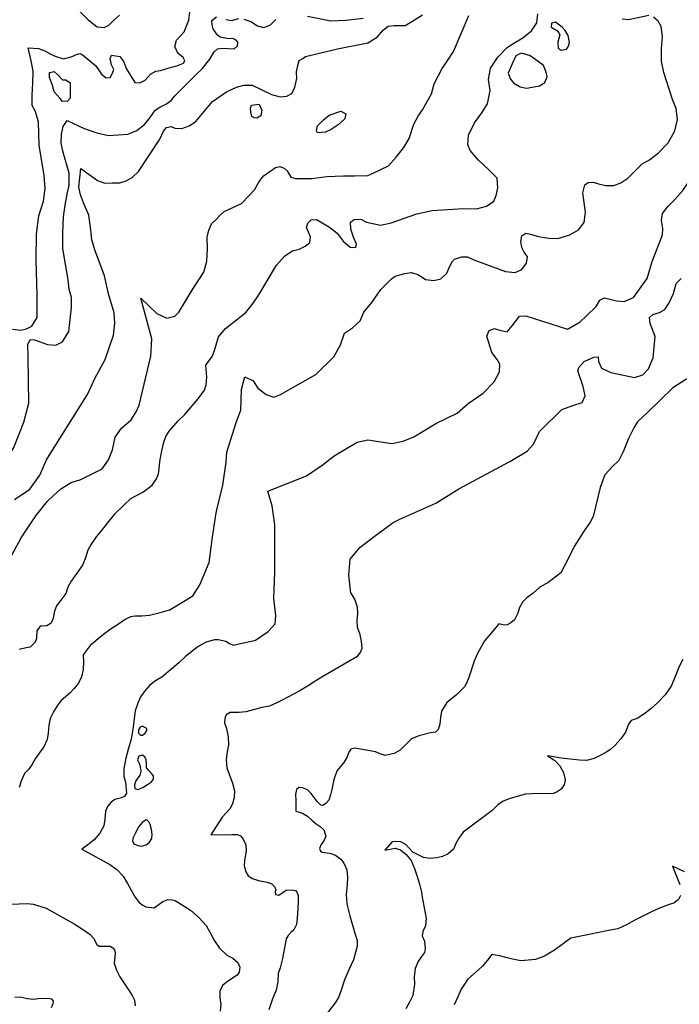
# Model space of a CAD drawing. Extents: x 285990 to 327345, y 6473441 to 6544271.
# Drawn here: x 318195 to 318347, y 6484303 to 6484530 of the extents above; entities that cross this region are included whole.
import ezdxf

# ---------------------------------------------------------------- set-up
doc = ezdxf.new("R2010")
doc.units = 0
doc.header["$MEASUREMENT"] = 0
doc.layers.add('inukjuak_hypso', color=9, linetype='Continuous')

msp = doc.modelspace()

# ---------------------------------------------------------------- linework, layer by layer
at = {"layer": 'inukjuak_hypso'}
for points in [[(318199.28, 6484466.53), (318199.01, 6484474.58), (318199.1, 6484480.65), (318199.69, 6484484.79), (318200.7, 6484488.16), (318201.11, 6484491.12), (318200.92, 6484494.09), (318199.71, 6484501.1), (318199.62, 6484506.45), (318198.83, 6484509.01), (318198.1, 6484510.22), (318198.11, 6484512.58), (318198.3, 6484515.35), (318198.34, 6484518.14), (318197.91, 6484520.51), (318197.19, 6484523.51), (318199.58, 6484523.33), (318201.01, 6484522.78), (318202.3, 6484522.1), (318203.43, 6484521.57), (318205.31, 6484520.99), (318207.11, 6484521.45), (318208.32, 6484521.95), (318209.08, 6484522.19), (318209.66, 6484521.99), (318212.72, 6484519.42), (318214.06, 6484517.41), (318215.18, 6484516.59), (318216.07, 6484516.67), (318216.57, 6484517.52), (318216.94, 6484518.52), (318216.41, 6484519.58), (318216.08, 6484521.08), (318216.42, 6484521.79), (318218.31, 6484521.5), (318219.26, 6484520.25), (318219.75, 6484518.75), (318221.74, 6484515.52), (318222.91, 6484515.44), (318224.14, 6484516.08), (318225.41, 6484517.45), (318226.63, 6484518.1), (318227.68, 6484518.31), (318229.64, 6484518.9), (318231.43, 6484519.36), (318232.95, 6484519.98), (318233.28, 6484520.54), (318232.89, 6484521.31), (318231.63, 6484522.28), (318230.99, 6484523.79), (318231.38, 6484525.24), (318233.14, 6484527.15), (318234.2, 6484529.86), (318234.51, 6484532.34)], [(318208.79, 6484532.15), (318211, 6484529.94), (318213.1, 6484528.31), (318214.7, 6484528.2), (318215.77, 6484528.7), (318216.87, 6484529.8), (318218.27, 6484531.01)], [(318340.88, 6484474.26), (318343.23, 6484480.45), (318343.33, 6484481.92), (318343.01, 6484483.73), (318343.26, 6484485.33), (318344.57, 6484487.01), (318346.16, 6484488.67), (318347.93, 6484490.61), (318349.25, 6484492.59), (318351.63, 6484499.23), (318352.77, 6484502.99), (318353.75, 6484506.62), (318354.77, 6484510.54), (318355.72, 6484513.72), (318355.71, 6484515.8), (318354.69, 6484518.25), (318353.72, 6484521.58), (318353.61, 6484524.39), (318353.99, 6484525.7), (318353.8, 6484527.2), (318352.87, 6484528.89), (318352.08, 6484532.65)], [(318206.99, 6484461.65), (318207.21, 6484463.71), (318207.15, 6484466.01), (318206.63, 6484467.81), (318206.42, 6484470.05), (318205.21, 6484477.3), (318205.2, 6484480.87), (318205.34, 6484484.58), (318205.73, 6484487.24), (318206.29, 6484490.18), (318206.64, 6484491.8), (318206.61, 6484494.62), (318205.17, 6484499.73), (318204.8, 6484501.53), (318204.88, 6484503.61), (318205.23, 6484505.38), (318206.22, 6484506.8), (318210.09, 6484504.89), (318213.01, 6484503.89), (318215.7, 6484503.34), (318220.15, 6484503.61), (318222.26, 6484504.48), (318223.98, 6484505.82), (318225.28, 6484507.49), (318226.42, 6484509.16), (318227.5, 6484509.82), (318229.02, 6484510.59), (318230.11, 6484511.39), (318230.91, 6484512.36), (318235.82, 6484517.29), (318237.24, 6484518.66), (318239.01, 6484520.88), (318240.01, 6484522.56), (318240.8, 6484523.25), (318241.84, 6484523.46), (318244.64, 6484523.25), (318245.42, 6484523.93), (318245.47, 6484524.8), (318245.06, 6484525.27), (318244.35, 6484525.63), (318243.31, 6484525.55), (318241.42, 6484525.99), (318240.72, 6484526.48), (318239.77, 6484527.87), (318239.54, 6484528.77), (318239.46, 6484529.81), (318240.55, 6484530.61)], [(318215.68, 6484466.84), (318214.78, 6484470.98), (318212.64, 6484476.71), (318211.84, 6484479.27), (318211.63, 6484481.51), (318211.17, 6484484.95), (318209.95, 6484487.82), (318209.28, 6484489.63), (318208.9, 6484491.43), (318209.37, 6484495.69), (318213.15, 6484492.94), (318214.89, 6484492.36), (318216.51, 6484492.4), (318218.29, 6484492.41), (318219.8, 6484492.88), (318221.19, 6484493.66), (318222.61, 6484495.04), (318227.53, 6484502.47), (318228.4, 6484504.32), (318229.05, 6484505.15), (318230.1, 6484505.37), (318230.95, 6484505.01), (318232.57, 6484504.89), (318234.24, 6484505.5), (318235.79, 6484506.57), (318239.65, 6484511.14), (318242.9, 6484513.4), (318245.18, 6484514.41), (318246.84, 6484514.87), (318248.77, 6484514.88), (318253.21, 6484512.79), (318255.23, 6484512.19), (318256.73, 6484512.38), (318257.95, 6484513.02), (318258.64, 6484514.44), (318259.07, 6484516.47), (318259.02, 6484517.95), (318259.27, 6484519.4), (318259.64, 6484520.55), (318260.41, 6484521.08), (318261.03, 6484521.48), (318268.4, 6484523.29), (318275.44, 6484524.69), (318277.6, 6484525.99), (318279.04, 6484527.66), (318280.13, 6484528.46), (318281.47, 6484528.65), (318283.98, 6484528.61), (318285.52, 6484529.54), (318287.99, 6484531.12)], [(318231.9, 6484462.65), (318235.17, 6484468.1), (318237.68, 6484471.87), (318238.37, 6484474.37), (318238.47, 6484477.19), (318238.42, 6484479.88), (318238.78, 6484481.5), (318239.43, 6484482.97), (318240.5, 6484483.97), (318241.42, 6484484.97), (318242.35, 6484485.83), (318244.17, 6484486.65), (318246.31, 6484487.67), (318248.06, 6484489.46), (318249.33, 6484490.83), (318250.34, 6484492.53), (318251.32, 6484493.93), (318252.87, 6484495), (318254.12, 6484495.93), (318255.17, 6484496.15), (318256.18, 6484495.78), (318256.87, 6484495.14), (318257.68, 6484493.75), (318258.68, 6484493.39), (318262.53, 6484493.39), (318265.97, 6484493.88), (318269.83, 6484494.03), (318272.34, 6484493.99), (318275.45, 6484494.06), (318276.83, 6484494.69), (318280.2, 6484496.36), (318281.96, 6484498.29), (318283.74, 6484500.52), (318284.91, 6484502.64), (318286.02, 6484505.95), (318287.05, 6484507.94), (318288.02, 6484509.19), (318290.05, 6484512.88), (318290.65, 6484515.19), (318292.52, 6484518.74), (318293.66, 6484520.43), (318295.15, 6484522.68), (318298.66, 6484530.97)], [(318240.08, 6484453.8), (318241.06, 6484456.97), (318242.61, 6484458.85), (318245.2, 6484460.83), (318247.34, 6484462.54), (318249.05, 6484464.71), (318250.31, 6484466.6), (318254.42, 6484473.44), (318256.28, 6484475.61), (318258.1, 6484476.74), (318259.6, 6484477.12), (318260.96, 6484477.81), (318262.03, 6484478.67), (318262.22, 6484480), (318261.27, 6484482.12), (318261.61, 6484483.15), (318262.37, 6484483.87), (318263.56, 6484483.97), (318266.6, 6484482.22), (318268.34, 6484480.81), (318269.75, 6484478.97), (318271.32, 6484477.56), (318272.65, 6484477.51), (318272.82, 6484478.25), (318272.15, 6484479.92), (318271.48, 6484481.73), (318271.39, 6484483.37), (318272.3, 6484483.94), (318273.79, 6484484.03), (318275.1, 6484483.38), (318278.32, 6484482.66), (318279.37, 6484482.92), (318280.81, 6484483.17), (318286.73, 6484485.25), (318290.19, 6484486.03), (318297.34, 6484486.53), (318300.45, 6484486.44), (318302.71, 6484487.01), (318304.42, 6484488.22), (318304.95, 6484489.51), (318305.37, 6484491.24), (318305.22, 6484493.47), (318303.27, 6484495.4), (318300.9, 6484497.63), (318298.98, 6484499.85), (318298.47, 6484501.2), (318298.62, 6484503.41), (318300, 6484506.26), (318301.64, 6484508.51), (318302.96, 6484510.62), (318303.61, 6484513.67), (318303.18, 6484516.22), (318303.66, 6484518.84), (318305.31, 6484521.37), (318307.53, 6484523.57), (318308.63, 6484524.38), (318311.09, 6484525.81), (318313.13, 6484527.43), (318314.3, 6484529.27), (318314.57, 6484531.32)], [(318242.73, 6484530), (318244.04, 6484529.76), (318245.69, 6484530.23)], [(318246.87, 6484530.14), (318248.45, 6484529.58), (318250.01, 6484528.59), (318251.46, 6484528.18), (318252.98, 6484528.81), (318254.24, 6484530.04)], [(318261.52, 6484530.83), (318266.92, 6484529.69), (318270.32, 6484529.88), (318274.34, 6484530.32)], [(318280.83, 6484470.3), (318281.73, 6484470.89), (318283.97, 6484471.55), (318285.46, 6484471.79), (318286.93, 6484471.29), (318287.66, 6484470.81), (318288.67, 6484470.18), (318290.58, 6484469.95), (318292.24, 6484470.33), (318293.62, 6484471.63), (318294.11, 6484472.8), (318294.75, 6484474.12), (318295.37, 6484474.84), (318297.02, 6484475.37), (318298.36, 6484475.33), (318299.82, 6484474.67), (318307.12, 6484472), (318309.34, 6484471.77), (318310.86, 6484472.45), (318311.94, 6484473.91), (318312.15, 6484475.39), (318311.44, 6484476.46), (318310.9, 6484477.52), (318310.66, 6484478.87), (318310.85, 6484480.21), (318311.76, 6484480.78), (318312.79, 6484480.59), (318314.7, 6484480.07), (318317.06, 6484479.68), (318319.13, 6484479.6), (318321.9, 6484480.41), (318323.91, 6484481.59), (318325.22, 6484483.27), (318325.52, 6484485.62), (318324.93, 6484490.1), (318325.35, 6484491.98), (318326.13, 6484492.52), (318327.32, 6484492.58), (318328.49, 6484492.2), (318330.24, 6484491.77), (318332.03, 6484491.79), (318333.7, 6484492.41), (318335.25, 6484493.47), (318338.6, 6484496.78), (318340.29, 6484497.68), (318342.33, 6484499.31), (318344.57, 6484501.65), (318346.09, 6484504.35), (318346.71, 6484506.96), (318346.43, 6484509.5), (318345.53, 6484511.64), (318343.57, 6484517.85), (318343.01, 6484520.4), (318343.05, 6484523.36), (318343.24, 6484526.15), (318342.94, 6484528.39), (318342.28, 6484529.62), (318341.16, 6484530.59)], [(318340.14, 6484530.95), (318335.47, 6484529.98), (318334, 6484530.08)], [(318317.7, 6484529.17), (318317.63, 6484528.28)], [(318317.63, 6484528.28), (318319.07, 6484527.44)], [(318318.61, 6484529.39), (318317.7, 6484529.17)], [(318320.16, 6484528.25), (318318.61, 6484529.39)], [(318319.07, 6484527.44), (318319.59, 6484526.52)], [(318320.84, 6484527.46), (318320.16, 6484528.25)], [(318321.52, 6484526.38), (318320.84, 6484527.46)], [(318319.59, 6484526.52), (318319.19, 6484524.77)], [(318321.85, 6484524.73), (318321.52, 6484526.38)], [(318319.19, 6484524.77), (318319.24, 6484523.44)], [(318319.24, 6484523.44), (318319.95, 6484522.95)], [(318319.95, 6484522.95), (318321.16, 6484523.16)], [(318321.16, 6484523.16), (318321.65, 6484523.85)], [(318321.65, 6484523.85), (318321.85, 6484524.73)], [(318309.48, 6484521.65), (318308.61, 6484519.8)], [(318310.71, 6484522.3), (318309.48, 6484521.65)], [(318312.6, 6484521.71), (318310.71, 6484522.3)], [(318313.46, 6484521.21), (318312.6, 6484521.71)], [(318315.85, 6484519.41), (318313.46, 6484521.21)], [(318308.61, 6484519.8), (318307.73, 6484517.65)], [(318316.5, 6484517.89), (318315.85, 6484519.41)], [(318202.08, 6484516.68), (318202.15, 6484517.85)], [(318202.84, 6484514.86), (318202.08, 6484516.68)], [(318202.15, 6484517.85), (318203.2, 6484518.07)], [(318203.2, 6484518.07), (318204.03, 6484517.27)], [(318204.03, 6484517.27), (318205.14, 6484516.16)], [(318205.14, 6484516.16), (318205.86, 6484516.11)], [(318205.86, 6484516.11), (318206.85, 6484515.45)], [(318307.73, 6484517.65), (318308.23, 6484516.28)], [(318308.23, 6484516.28), (318309.05, 6484515.33)], [(318316.19, 6484515.55), (318316.72, 6484516.84)], [(318316.72, 6484516.84), (318316.5, 6484517.89)], [(318203.18, 6484513.38), (318202.84, 6484514.86)], [(318206.85, 6484515.45), (318206.86, 6484513.39)], [(318309.05, 6484515.33), (318310.49, 6484514.49)], [(318310.49, 6484514.49), (318311.95, 6484514.23)], [(318311.95, 6484514.23), (318314.95, 6484514.75)], [(318314.95, 6484514.75), (318316.19, 6484515.55)], [(318204.54, 6484511.8), (318203.18, 6484513.38)], [(318205.09, 6484511.17), (318204.54, 6484511.8)], [(318206.91, 6484511.93), (318206.28, 6484511.24)], [(318206.86, 6484513.39), (318206.91, 6484511.93)], [(318206.28, 6484511.24), (318205.09, 6484511.17)], [(318248.41, 6484509.6), (318248.61, 6484510.33)], [(318248.48, 6484508.57), (318248.41, 6484509.6)], [(318248.61, 6484510.33), (318250.39, 6484510.5)], [(318250.39, 6484510.5), (318251.04, 6484509.11)], [(318251.04, 6484509.11), (318250.81, 6484507.81)], [(318248.72, 6484507.67), (318248.48, 6484508.57)], [(318249.15, 6484507.35), (318248.72, 6484507.67)], [(318249.88, 6484507.29), (318249.15, 6484507.35)], [(318250.81, 6484507.81), (318249.88, 6484507.29)], [(318263.8, 6484505.52), (318265.23, 6484506.89)], [(318265.23, 6484506.89), (318266.48, 6484507.98)], [(318266.48, 6484507.98), (318269.2, 6484508.95)], [(318270.13, 6484507.12), (318268.55, 6484505.76)], [(318269.2, 6484508.95), (318270.35, 6484508.28)], [(318270.35, 6484508.28), (318270.13, 6484507.12)], [(318263.58, 6484504.36), (318263.8, 6484505.52)], [(318267, 6484504.7), (318265.63, 6484504.07)], [(318268.55, 6484505.76), (318267, 6484504.7)], [(318263.84, 6484503.9), (318263.58, 6484504.36)], [(318265.63, 6484504.07), (318263.84, 6484503.9)], [(318253.63, 6484416.4), (318253.4, 6484417.99), (318252.42, 6484421.43), (318261.29, 6484424.95), (318264.87, 6484427.35), (318267.7, 6484429.52), (318272.97, 6484432.68), (318275.38, 6484433.23), (318280.97, 6484432.37), (318283.53, 6484432.92), (318285.98, 6484433.93), (318291.09, 6484436.95), (318296.01, 6484439.39), (318298.54, 6484441.58), (318301.97, 6484443.99), (318304.53, 6484446.61), (318305.71, 6484448.89), (318305.84, 6484450.66), (318305.17, 6484451.74), (318303.94, 6484453.31), (318302.84, 6484457.1), (318303.38, 6484458.39), (318304.61, 6484458.89), (318305.47, 6484458.53), (318307.53, 6484458.08), (318308.66, 6484459.48), (318310.3, 6484461.73), (318311.78, 6484461.76), (318321.4, 6484458.68), (318324.34, 6484460.39), (318325.77, 6484461.76), (318327.99, 6484463.96), (318328.83, 6484465.38), (318329.91, 6484465.89), (318332.69, 6484465.24), (318334.47, 6484465.11), (318336.61, 6484465.99), (318339.73, 6484470.35), (318340.88, 6484474.26)], [(318240.64, 6484417.06), (318242.03, 6484422.78), (318242.83, 6484428.04), (318242.98, 6484430.4), (318245.07, 6484437.19), (318246.16, 6484440.07), (318246.33, 6484444.79), (318247.07, 6484447.72), (318248.98, 6484446.8), (318250.05, 6484445.1), (318252.03, 6484443.62), (318253.77, 6484443.05), (318255.3, 6484443.67), (318263.47, 6484448.24), (318267.6, 6484452.36), (318269.12, 6484455.06), (318270.05, 6484457.8), (318271.91, 6484458.99), (318273.65, 6484460.64), (318274.53, 6484462.64), (318276.31, 6484464.87), (318278.44, 6484467.82), (318280.83, 6484470.3)], [(318282.81, 6484414.91), (318291.07, 6484418.65), (318296.35, 6484421.96), (318308.09, 6484428.2), (318312.12, 6484430.58), (318313.57, 6484432.25), (318314.95, 6484435.1), (318320.06, 6484440.21), (318322.81, 6484441.2), (318324.78, 6484441.79), (318325.49, 6484443.36), (318325.03, 6484445.48), (318323.79, 6484449.13), (318323.98, 6484449.85), (318325.26, 6484451.24), (318327.42, 6484452.26), (318328.47, 6484452.34), (318328.54, 6484451.29), (318329.19, 6484449.76), (318331.36, 6484448.71), (318336.79, 6484447.56), (318338.77, 6484448.16), (318340.05, 6484449.54), (318341.12, 6484452.13), (318341.59, 6484456.99), (318340.45, 6484460.04), (318340.25, 6484461.4), (318341.04, 6484462.07), (318342.56, 6484462.56), (318343.8, 6484463.21), (318344.79, 6484464.76), (318345.83, 6484466.91), (318346.43, 6484469.24), (318347.55, 6484470.34)], [(318193.61, 6484458.74), (318195.51, 6484458.45), (318196.85, 6484458.79), (318198.07, 6484459.43), (318199.24, 6484461.41), (318199.28, 6484466.53)], [(318194.08, 6484419.45), (318197.59, 6484421.82), (318199.87, 6484425.04), (318201.44, 6484428.59), (318202.78, 6484430.85), (318210.87, 6484443.65), (318212.59, 6484447.34), (318214.96, 6484451.73), (318216.82, 6484457.33), (318217.15, 6484460.11), (318217.02, 6484462.47), (318215.68, 6484466.84)], [(318201.69, 6484419.06), (318201.91, 6484419.33), (318204.75, 6484421.92), (318207.07, 6484423.37), (318209.34, 6484424.09), (318214.24, 6484426.52), (318215.71, 6484428.62), (318216.6, 6484430.91), (318217.24, 6484433.81), (318218.71, 6484435.91), (318220.91, 6484437.81), (318222.07, 6484439.64), (318222.77, 6484441.22), (318225.45, 6484452.51), (318225.71, 6484456.47), (318223.17, 6484465.86), (318226.85, 6484462.29), (318229.14, 6484461.23), (318230.95, 6484461.68), (318231.9, 6484462.65)], [(318186.84, 6484419.82), (318193.9, 6484431.46), (318196.2, 6484437.32), (318197.39, 6484441.64), (318197.2, 6484452.24), (318197.12, 6484455.18), (318197.63, 6484456.33), (318198.66, 6484456.24), (318201.68, 6484455.14), (318203.59, 6484455), (318205.12, 6484455.77), (318206.6, 6484458.16), (318206.99, 6484461.65)], [(318357.88, 6484458.57), (318356.9, 6484452.85), (318355.87, 6484450.85), (318348.6, 6484447.08), (318345.65, 6484445.23), (318339.9, 6484439.57), (318337.52, 6484437.37), (318336.68, 6484435.95), (318335.47, 6484433.51), (318334.22, 6484430.49), (318333.19, 6484428.49), (318331.76, 6484427.11), (318329.99, 6484425.16), (318328.9, 6484422.27), (318327.26, 6484415.56), (318326.58, 6484414.28), (318325.55, 6484412.72)], [(318219.2, 6484418.16), (318220.82, 6484419.73), (318223.57, 6484421.16), (318225.77, 6484422.76), (318226.75, 6484424.24), (318227.2, 6484425.39), (318227.35, 6484426.55), (318227.53, 6484428.24), (318228, 6484430.71), (318228.43, 6484432.67), (318228.89, 6484433.97), (318229.64, 6484435.24), (318231.72, 6484437.6), (318233.23, 6484438.96), (318236.36, 6484442.64), (318237.83, 6484444.67), (318238.21, 6484445.97), (318238.32, 6484447.66), (318238.1, 6484450.45), (318239.61, 6484452.44), (318240.08, 6484453.8)], [(318192, 6484404), (318195.56, 6484410.67), (318199, 6484415.71), (318201.69, 6484419.06)], [(318217.01, 6484416.03), (318219.2, 6484418.16)], [(318229.7, 6484393.99), (318235.11, 6484397.28), (318236.77, 6484399.82), (318238.89, 6484404.98), (318239.55, 6484410.25), (318240.38, 6484415.96), (318240.64, 6484417.06)], [(318244.42, 6484385.95), (318249.54, 6484387.05), (318252.5, 6484389.05), (318254.1, 6484390.85), (318254.23, 6484392.77), (318253.75, 6484396.65), (318254.01, 6484402.7), (318254.01, 6484413.66), (318253.63, 6484416.4)], [(318217.01, 6484416.03), (318215.42, 6484413.99), (318214.02, 6484412.26), (318212.86, 6484410.88), (318211.69, 6484409.22), (318210.97, 6484407.83), (318210.3, 6484405.84), (318209.73, 6484404.38), (318207.14, 6484400.67), (318206.35, 6484399.29), (318205.85, 6484397.82), (318204.75, 6484396.29), (318203.74, 6484394.99), (318203.25, 6484393.74), (318202.97, 6484392.11), (318202.48, 6484391.01), (318201.49, 6484390.38), (318200.15, 6484390.29), (318199.78, 6484390.07), (318199.22, 6484389.2), (318199.16, 6484387.49), (318198.84, 6484386.61), (318197.68, 6484385.46), (318196.78, 6484385.28), (318195.14, 6484384.96)], [(318271.52, 6484397.87), (318271.05, 6484402.06), (318271.33, 6484405.74), (318273.56, 6484408.39), (318276.86, 6484410.96), (318281.24, 6484414.2), (318282.81, 6484414.91)], [(318325.55, 6484412.72), (318325.08, 6484412.02), (318322.91, 6484408.62), (318321.36, 6484405.47), (318319.83, 6484402.61)], [(318319.83, 6484402.61), (318316.89, 6484400.25), (318315.07, 6484399.34), (318313.45, 6484397.91), (318311.99, 6484396.84), (318311.06, 6484395.83), (318310.34, 6484394.58), (318309.92, 6484393.26), (318309.2, 6484391.78), (318308.35, 6484391.06), (318307.51, 6484390.57), (318306.84, 6484390.53), (318305.59, 6484390.87), (318303.72, 6484388.63), (318302.25, 6484386.96), (318300.64, 6484384.03), (318299.9, 6484382.26), (318298.65, 6484378.49), (318298.15, 6484377.16), (318297.67, 6484376.36), (318295.81, 6484374.48), (318294.67, 6484373.55), (318293.59, 6484372.69), (318292.96, 6484371.75), (318292.4, 6484370.72), (318292.12, 6484369.24), (318291.99, 6484367.75), (318291.64, 6484366.49), (318290.96, 6484365.92), (318289.83, 6484365.74), (318287.12, 6484365.01), (318285.46, 6484364.33), (318283.84, 6484362.74), (318282.84, 6484361.73), (318281.47, 6484360.96), (318279.44, 6484360.52), (318278.27, 6484360.93), (318277.17, 6484361.34), (318272.43, 6484362.2), (318271.53, 6484361.94), (318271.06, 6484361.28), (318270.56, 6484360.02), (318269.92, 6484358.93), (318268.36, 6484357.04), (318267.79, 6484355.64), (318267.53, 6484354.61), (318267.16, 6484352.67), (318266.82, 6484351.49), (318266.4, 6484350.24), (318265.85, 6484349.5), (318265.09, 6484349.01), (318264.57, 6484349.1), (318263.78, 6484349.88), (318263.07, 6484350.81), (318262.36, 6484351.73), (318261.5, 6484352.58), (318260.4, 6484353.07), (318259.51, 6484353.11), (318258.98, 6484352.68), (318258.79, 6484351.56), (318258.81, 6484350.14), (318258.8, 6484347.68), (318260.4, 6484347.24), (318261.49, 6484346.53), (318262.5, 6484345.59), (318263.52, 6484344.81), (318264.46, 6484344.17), (318265.25, 6484343.39), (318265.72, 6484341.95), (318265.38, 6484340.99), (318264.68, 6484340.04), (318264.27, 6484339.09), (318264.54, 6484338.48), (318264.91, 6484338.24), (318266.68, 6484338.02), (318268, 6484337.53), (318269.16, 6484336.66), (318269.87, 6484335.74), (318270.55, 6484334.14), (318270.71, 6484332.49), (318270.64, 6484330.69), (318270.41, 6484328.46), (318270.56, 6484326.36), (318271.27, 6484323.56), (318272.39, 6484319.56), (318272.99, 6484317.89), (318272.94, 6484316.62), (318272.59, 6484315.13), (318272.08, 6484313.43), (318271.02, 6484311.15), (318270.05, 6484308.87), (318269.28, 6484306.44), (318268.63, 6484304.81), (318267.91, 6484303.57), (318265.57, 6484300.52)], [(318271.52, 6484397.87), (318272.41, 6484396.36), (318272.94, 6484394.77), (318273.04, 6484393.2), (318272.9, 6484391.57), (318272.99, 6484390.07), (318273.46, 6484388.7), (318273.9, 6484386.81), (318274, 6484385.17), (318273.74, 6484384.36), (318272.88, 6484383.2), (318265.58, 6484378.99), (318263.68, 6484377.86), (318261.7, 6484376.52), (318259.64, 6484375.32), (318255.7, 6484373.23), (318254.48, 6484372.61), (318252.75, 6484371.85), (318251.03, 6484371.54), (318247.35, 6484370.55), (318245.78, 6484370.39), (318244.44, 6484370.44), (318243.7, 6484370.39), (318242.79, 6484369.91), (318242.46, 6484369.02), (318242.42, 6484368.05), (318242.9, 6484366.76), (318243.27, 6484364.8), (318243.34, 6484362.86), (318243.06, 6484361.38), (318242.77, 6484359.59), (318242.92, 6484357.65), (318244.28, 6484354.15), (318244.73, 6484352.41), (318244.6, 6484350.85), (318244.24, 6484349.37), (318243.61, 6484348.2), (318241.9, 6484346.32), (318239.28, 6484342.21), (318244.13, 6484342.35), (318245.39, 6484342.3), (318246.12, 6484341.98), (318246.68, 6484341.21), (318247.3, 6484339.92), (318247.41, 6484338.64), (318247.02, 6484336.26), (318246.97, 6484335.07), (318247.3, 6484333.71), (318247.85, 6484332.79), (318248.87, 6484332.16), (318250.27, 6484331.73), (318252.26, 6484331.36), (318253.29, 6484330.95), (318254, 6484330.17), (318254.2, 6484329.57), (318254.11, 6484329.12), (318254.16, 6484328.52), (318254.9, 6484328.34), (318255.58, 6484328.77), (318256.58, 6484329.48), (318257.99, 6484329.58), (318258.73, 6484329.39), (318259.09, 6484329), (318259.36, 6484328.25), (318259.39, 6484327.13), (318259.31, 6484325.26), (318259.16, 6484323.02), (318258.96, 6484321.61), (318258.39, 6484320.36), (318257.78, 6484319.8), (318257.07, 6484319.07), (318256.6, 6484318.27), (318255.76, 6484313.74), (318255.23, 6484311.6), (318254.74, 6484310.27), (318254.66, 6484308.4), (318254.29, 6484306.47), (318253.39, 6484304.27), (318252.64, 6484301.91)], [(318229.7, 6484393.99), (318227.02, 6484393.24), (318225.15, 6484392.79), (318223.36, 6484392.64), (318221.87, 6484392.62), (318220.76, 6484392.44), (318219.54, 6484391.81), (318218.25, 6484390.89), (318216.58, 6484389.84), (318214.91, 6484388.71), (318213.29, 6484387.35), (318212.3, 6484386.5), (318211.45, 6484385.86), (318209.89, 6484383.67), (318209.91, 6484382.11), (318209.84, 6484380.33), (318209.48, 6484378.62), (318208.83, 6484377.15), (318207.82, 6484375.92), (318206.81, 6484374.84), (318204.82, 6484373.21), (318203.89, 6484371.97), (318203.02, 6484370.59), (318202.3, 6484369.05), (318201.93, 6484367.5), (318201.79, 6484365.64), (318201.59, 6484364.16), (318200.7, 6484362.33), (318200.09, 6484361.6), (318198.83, 6484359.71), (318198.03, 6484358.4), (318197.25, 6484357.31), (318196.4, 6484356.37), (318195.59, 6484354.61), (318195.17, 6484353.14)], [(318244.42, 6484385.95), (318243.53, 6484386.23), (318242.74, 6484386.78), (318240.97, 6484387.14), (318240.08, 6484387.18), (318238.21, 6484386.65), (318236.38, 6484385.6), (318234.93, 6484384.54), (318233.39, 6484383.26), (318231.93, 6484381.89), (318230.4, 6484380.52), (318227.95, 6484378.53), (318226.51, 6484377.69), (318225.2, 6484376.7), (318224.12, 6484375.46), (318223.09, 6484374.01), (318222.45, 6484372.54), (318221.86, 6484370.77), (318221.33, 6484366.61), (318220.95, 6484364.24), (318220.28, 6484362.17), (318219.67, 6484359.88), (318219.21, 6484357.51), (318219.21, 6484355.71), (318219.61, 6484354.43), (318219.81, 6484351.81), (318219.41, 6484351.08), (318218.73, 6484350.73), (318217.15, 6484350.35), (318216.32, 6484349.77), (318215.46, 6484348.76), (318214.98, 6484347.66), (318214.83, 6484345.8), (318214.62, 6484344.32), (318213.67, 6484342.64), (318212.43, 6484341.12), (318210.97, 6484339.97), (318209.53, 6484338.96), (318216, 6484335.38), (318217.59, 6484334.27), (318219.1, 6484332.73), (318220.07, 6484331.05), (318220.9, 6484329.52), (318221.88, 6484327.92), (318222.8, 6484326.69), (318223.6, 6484326.06), (318224.32, 6484325.66), (318226.24, 6484325.44), (318228.23, 6484326.86), (318229.37, 6484327.34), (318230.39, 6484327.3), (318231.06, 6484327.13), (318234.61, 6484324.9), (318236.55, 6484323.11), (318238.2, 6484321.33), (318239.03, 6484319.81), (318240.14, 6484317.82), (318241.26, 6484316.14), (318242.98, 6484314.51), (318244.3, 6484313.87), (318245.45, 6484312.85), (318245.92, 6484311.78), (318245.81, 6484310.6), (318245.34, 6484309.94), (318243.13, 6484308.46), (318241.98, 6484307.54), (318241.33, 6484306.22), (318241.35, 6484304.64), (318241.59, 6484303.29), (318241.39, 6484301.66)], [(318347.96, 6484382.62), (318347.08, 6484381.01), (318346.26, 6484378.87), (318345.28, 6484376.51), (318343.86, 6484374.47), (318342.08, 6484372.66), (318340.61, 6484371.29), (318338.93, 6484370.01), (318337.4, 6484369.01), (318336.04, 6484368.55), (318335.41, 6484367.74), (318334.75, 6484365.9), (318333.65, 6484364.37), (318332.4, 6484362.92), (318331.32, 6484361.91), (318330.48, 6484361.34), (318329.19, 6484360.64), (318327.51, 6484359.81), (318325.79, 6484359.35), (318324.15, 6484359.41), (318319.92, 6484359.87), (318316.78, 6484360.46), (318318.49, 6484359.33), (318319.64, 6484358.16), (318320.46, 6484356.56), (318320.85, 6484354.89), (318320.65, 6484353.78), (318319.95, 6484352.75), (318319.03, 6484352.12), (318318.19, 6484351.77), (318313.27, 6484351.66), (318311.71, 6484351.57), (318310.06, 6484351.18), (318307.95, 6484350.51), (318306.59, 6484349.96), (318305.37, 6484349.18), (318304.04, 6484347.81), (318297.38, 6484342.82), (318296.35, 6484341.51), (318295.79, 6484340.41), (318295.15, 6484338.94), (318293.92, 6484337.86), (318292.62, 6484337.23), (318291.27, 6484336.91), (318289.77, 6484336.82), (318288.22, 6484337.03), (318285.8, 6484338.24), (318284.95, 6484339.17), (318284.23, 6484339.95), (318282.99, 6484340.59), (318281.88, 6484340.71), (318281.05, 6484340.59), (318279.31, 6484338.69), (318281.67, 6484339.14), (318282.92, 6484338.8), (318284.22, 6484337.7), (318285.36, 6484336.31), (318286.18, 6484334.48), (318286.78, 6484332.66), (318287.31, 6484330.84), (318287.77, 6484329.03), (318287.95, 6484327.89), (318288.81, 6484323), (318288.66, 6484321.28), (318288.1, 6484319.95), (318287.91, 6484318.98), (318288.46, 6484317.77), (318288.62, 6484316.03), (318288.43, 6484315.15), (318287.8, 6484314.2), (318287.01, 6484313.1), (318286.35, 6484311.48), (318286.06, 6484309.54), (318286.14, 6484307.82), (318285.74, 6484305.21), (318285.1, 6484303.82), (318284.14, 6484302.2)], [(318222.98, 6484367), (318222.59, 6484366.42)], [(318222.59, 6484366.42), (318222.63, 6484365.66)], [(318223.51, 6484367.27), (318222.98, 6484367)], [(318224.24, 6484366.87), (318223.51, 6484367.27)], [(318224.12, 6484365.69), (318224.51, 6484366.27)], [(318224.54, 6484366.72), (318224.24, 6484366.87)], [(318224.51, 6484366.27), (318224.54, 6484366.72)], [(318222.63, 6484365.66), (318223.06, 6484365.2)], [(318223.06, 6484365.2), (318223.5, 6484365.19)], [(318223.5, 6484365.19), (318224.12, 6484365.69)], [(318222.66, 6484360.37), (318222.41, 6484359.55)], [(318222.41, 6484359.55), (318222.75, 6484358.72)], [(318223.48, 6484360.56), (318222.66, 6484360.37)], [(318224.06, 6484360.17), (318223.48, 6484360.56)], [(318224.41, 6484359.55), (318224.06, 6484360.17)], [(318224.46, 6484358.8), (318224.41, 6484359.55)], [(318222.75, 6484358.72), (318223.01, 6484357.96)], [(318223.01, 6484357.96), (318223.12, 6484356.91)], [(318224.49, 6484357.68), (318224.46, 6484358.8)], [(318224.98, 6484357.06), (318224.49, 6484357.68)], [(318222.94, 6484355.95), (318221.99, 6484354.64)], [(318223.12, 6484356.91), (318222.94, 6484355.95)], [(318225.63, 6484356.37), (318224.98, 6484357.06)], [(318226.05, 6484355.83), (318225.63, 6484356.37)], [(318225.63, 6484354.43), (318226.03, 6484355.08)], [(318226.03, 6484355.08), (318226.05, 6484355.83)], [(318221.99, 6484354.64), (318221.67, 6484353.76)], [(318221.67, 6484353.76), (318221.78, 6484352.93)], [(318221.78, 6484352.93), (318222.44, 6484352.68)], [(318222.44, 6484352.68), (318223.57, 6484353.16)], [(318223.57, 6484353.16), (318224.71, 6484353.86)], [(318224.71, 6484353.86), (318225.63, 6484354.43)], [(318222.71, 6484344.16), (318221.84, 6484342.55)], [(318223.42, 6484345.1), (318222.71, 6484344.16)], [(318224.25, 6484345.59), (318223.42, 6484345.1)], [(318224.56, 6484345.66), (318224.25, 6484345.59)], [(318224.99, 6484345.27), (318224.56, 6484345.66)], [(318225.26, 6484344.59), (318224.99, 6484345.27)], [(318225.59, 6484343.45), (318225.26, 6484344.59)], [(318221.36, 6484341.6), (318221.25, 6484340.86)], [(318221.84, 6484342.55), (318221.36, 6484341.6)], [(318225.18, 6484340.55), (318225.65, 6484341.36)], [(318225.77, 6484342.33), (318225.59, 6484343.45)], [(318225.65, 6484341.36), (318225.77, 6484342.33)], [(318221.25, 6484340.86), (318221.53, 6484340.18)], [(318221.53, 6484340.18), (318222.48, 6484339.77)], [(318222.48, 6484339.77), (318223.36, 6484339.66)], [(318223.36, 6484339.66), (318224.41, 6484339.92)], [(318224.41, 6484339.92), (318225.18, 6484340.55)], [(318348.33, 6484333.74), (318345.57, 6484335), (318347.26, 6484330.78)], [(318347.38, 6484328.3), (318346.98, 6484327.34), (318345.89, 6484326.49), (318344.77, 6484326.16), (318342.57, 6484325.33), (318340.75, 6484324.51), (318336.88, 6484322.55), (318334.97, 6484321.5), (318333, 6484320.6), (318330.83, 6484320.23), (318326.39, 6484319.28), (318322.19, 6484318.46), (318318.43, 6484315.68), (318316.13, 6484314.26), (318314.01, 6484313.52), (318310.65, 6484313.2), (318308.72, 6484313.57), (318307.18, 6484314), (318306, 6484314.26), (318303.96, 6484314.67), (318302.98, 6484313.41), (318301.73, 6484311.95), (318298.41, 6484309.01), (318296.91, 6484306.67), (318296.17, 6484304.96), (318295.28, 6484303.12)], [(318191.34, 6484326.21), (318196.98, 6484326.45), (318198.39, 6484326.25), (318200.14, 6484325.73), (318201.32, 6484325.32), (318207.79, 6484321.71), (318209.96, 6484320.36), (318211.47, 6484319.26), (318212.26, 6484318.41), (318213.02, 6484316.97), (318213.59, 6484316.57), (318216.05, 6484316.56), (318216.7, 6484316.23), (318217.12, 6484315.77), (318217.25, 6484314.95), (318217.14, 6484314.13), (318217.02, 6484312.72), (318217.55, 6484311.06), (318218.3, 6484309.54), (318221.04, 6484305.41), (318221.67, 6484304.19), (318221.83, 6484302.85)], [(318194.13, 6484304.94), (318195.76, 6484304.87)], [(318195.76, 6484304.87), (318197.08, 6484304.53), (318198.41, 6484304.4), (318199.52, 6484304.51), (318201.83, 6484304.65), (318202.56, 6484304.47), (318202.99, 6484303.93), (318202.89, 6484303.34), (318202.49, 6484302.38)]]:
    msp.add_lwpolyline(points, dxfattribs=at)

doc.saveas('drawing.dxf')
